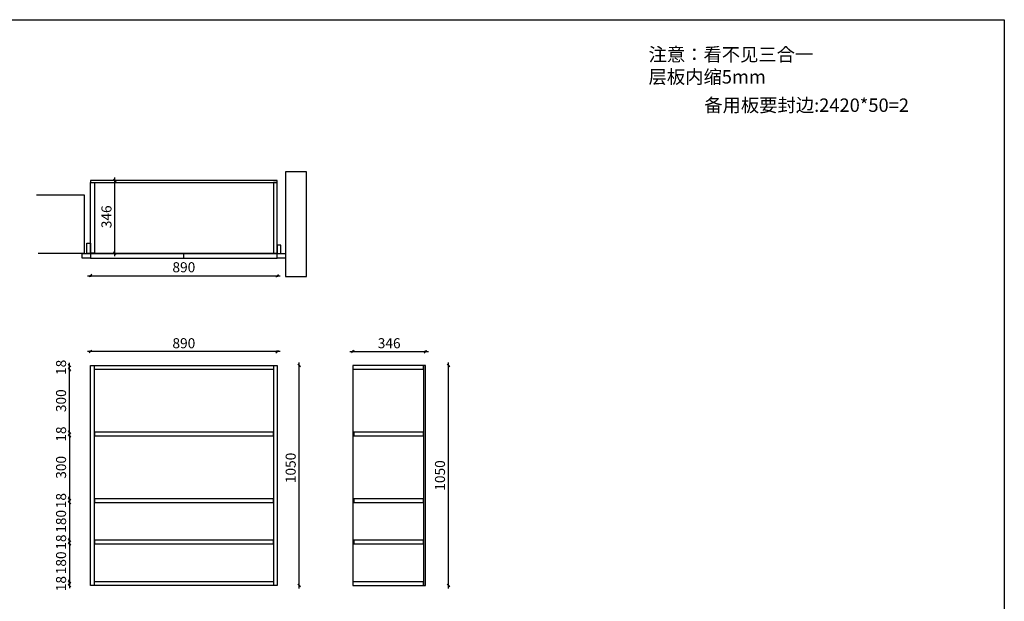
# Model space of a CAD drawing. Units: millimetres. Extents: x 4086 to 24758, y 7709 to 19548.
# Drawn here: x 7451 to 12148, y 9751 to 12527 of the extents above; entities that cross this region are included whole.
import ezdxf

# ---------------------------------------------------------------- set-up
doc = ezdxf.new("R2010")
doc.units = ezdxf.units.MM
doc.layers.add('A-柜体', color=120, linetype='Continuous')
doc.styles.add('图框字', font='txt')
doc.styles.add('宋体', font='txt', dxfattribs={"height": 150})
doc.dimstyles.new('亚太12', dxfattribs={"dimscale": 10, "dimtxt": 4.8, "dimasz": 1.2, "dimexe": 0.5, "dimexo": 100, "dimgap": 1, "dimtad": 1, "dimdec": 0, "dimtxsty": '图框字', "dimblk": 'OBLIQUE', "dimcen": 1, "dimdle": 1.5, "dimclrd": 251, "dimclre": 7, "dimclrt": 256, "dimadec": 0, "dimazin": 0, "dimtfac": 1, "dimtdec": 0, "dimtix": 1, "dimtmove": 2, "dimatfit": 3, "dimldrblk": '箭头', "dimfxl": 1.5, "dimfxlon": 1, "dimarcsym": 0})

# ---------------------------------------------------------------- blocks, each defined once
blk = doc.blocks.new('_Oblique')
at = {"color": 0, "linetype": 'ByBlock', "lineweight": -2}
blk.add_line((-0.5, -0.5), (0.5, 0.5), dxfattribs=at)
blk = doc.blocks.new('*D27')
at = {"color": 7, "lineweight": -2, "ltscale": 2, "transparency": 16777216}
for p, q in [((7688.8, 9844.6), (7683.8, 9844.6)), ((7688.8, 9826.6), (7683.8, 9826.6))]:
    blk.add_line(p, q, dxfattribs=at)
at = {"color": 251, "linetype": 'ByBlock', "lineweight": -2, "ltscale": 2, "transparency": 16777216}
for p, q in [((7688.8, 9844.6), (7688.8, 9856.6)), ((7688.8, 9826.6), (7688.8, 9844.6)), ((7688.8, 9826.6), (7688.8, 9814.6))]:
    blk.add_line(p, q, dxfattribs=at)
at = {"layer": 'Defpoints', "color": 0, "ltscale": 2, "transparency": 16777216}
for p in [(7688.8, 9844.6), (7789.4, 9826.6), (7807.4, 9844.6)]:
    blk.add_point(p, dxfattribs=at)
at = {"color": 251, "lineweight": -2, "ltscale": 2, "transparency": 16777216, "xscale": 11.99999999999999, "yscale": 11.99999999999999, "zscale": 11.99999999999999}
for p, rotation in [((7688.8, 9844.6), 270), ((7688.8, 9826.6), 90)]:
    blk.add_blockref('_Oblique', p, dxfattribs=dict(at, rotation=rotation))
at = {"ltscale": 2, "transparency": 16777216, "insert": (7654.8, 9835.6), "char_height": 48, "attachment_point": 5, "rotation": 90, "style": '图框字'}
blk.add_mtext('18', dxfattribs=at)
blk = doc.blocks.new('箭头')
at = {"layer": 'A-柜体'}
h = blk.add_hatch(color=255, dxfattribs=at)
h.dxf.hatch_style = 1
h.paths.add_polyline_path([(0, 0), (-1.06, 1.06), (-1.27, 0.85), (-0.42, 0), (-1.27, -0.85), (-1.06, -1.06)])
at = {"layer": 'A-柜体', "color": 255}
for p, q in [((-1.27, 0.85), (-1.06, 1.06)), ((-1.27, -0.85), (-1.06, -1.06))]:
    blk.add_line(p, q, dxfattribs=at)
for points in [[(-1.27, -0.85), (-0.42, 0), (-1.27, 0.85)], [(-1.06, -1.06), (0, 0), (-1.06, 1.06)]]:
    blk.add_lwpolyline(points, dxfattribs=at)
blk = doc.blocks.new('*D28')
at = {"color": 7, "lineweight": -2, "ltscale": 2, "transparency": 16777216}
for p, q in [((7688.8, 10024.6), (7683.8, 10024.6)), ((7688.8, 9844.6), (7683.8, 9844.6))]:
    blk.add_line(p, q, dxfattribs=at)
at = {"color": 251, "linetype": 'ByBlock', "lineweight": -2, "ltscale": 2, "transparency": 16777216}
blk.add_line((7688.8, 10039.6), (7688.8, 9829.6), dxfattribs=at)
at = {"layer": 'Defpoints', "color": 0, "ltscale": 2, "transparency": 16777216}
for p in [(7807.4, 10024.6), (7688.8, 9844.6), (7807.4, 9844.6)]:
    blk.add_point(p, dxfattribs=at)
at = {"color": 251, "lineweight": -2, "ltscale": 2, "transparency": 16777216, "xscale": 11.99999999999999, "yscale": 11.99999999999999, "zscale": 11.99999999999999}
for p, rotation in [((7688.8, 10024.6), 90), ((7688.8, 9844.6), 270)]:
    blk.add_blockref('_Oblique', p, dxfattribs=dict(at, rotation=rotation))
at = {"ltscale": 2, "transparency": 16777216, "insert": (7654.8, 9934.6), "char_height": 48, "attachment_point": 5, "rotation": 90, "style": '图框字'}
blk.add_mtext('180', dxfattribs=at)
blk = doc.blocks.new('*D29')
at = {"color": 251, "linetype": 'ByBlock', "lineweight": -2, "ltscale": 2, "transparency": 16777216}
for p, q in [((7688.8, 10042.6), (7688.8, 10054.6)), ((7688.8, 10024.6), (7688.8, 10042.6)), ((7688.8, 10024.6), (7688.8, 10012.6))]:
    blk.add_line(p, q, dxfattribs=at)
at = {"color": 7, "lineweight": -2, "ltscale": 2, "transparency": 16777216}
for p, q in [((7688.8, 10042.6), (7683.8, 10042.6)), ((7688.8, 10024.6), (7683.8, 10024.6))]:
    blk.add_line(p, q, dxfattribs=at)
at = {"layer": 'Defpoints', "color": 0, "ltscale": 2, "transparency": 16777216}
for p in [(7688.8, 10042.6), (7807.4, 10042.6), (7807.4, 10024.6)]:
    blk.add_point(p, dxfattribs=at)
at = {"color": 251, "lineweight": -2, "ltscale": 2, "transparency": 16777216, "xscale": 11.99999999999999, "yscale": 11.99999999999999, "zscale": 11.99999999999999}
for p, rotation in [((7688.8, 10042.6), 270), ((7688.8, 10024.6), 90)]:
    blk.add_blockref('_Oblique', p, dxfattribs=dict(at, rotation=rotation))
at = {"ltscale": 2, "transparency": 16777216, "insert": (7654.8, 10033.6), "char_height": 48, "attachment_point": 5, "rotation": 90, "style": '图框字'}
blk.add_mtext('18', dxfattribs=at)
blk = doc.blocks.new('*D30')
at = {"color": 7, "lineweight": -2, "ltscale": 2, "transparency": 16777216}
for p, q in [((7688.8, 10222.6), (7683.8, 10222.6)), ((7688.8, 10042.6), (7683.8, 10042.6))]:
    blk.add_line(p, q, dxfattribs=at)
at = {"color": 251, "linetype": 'ByBlock', "lineweight": -2, "ltscale": 2, "transparency": 16777216}
blk.add_line((7688.8, 10237.6), (7688.8, 10027.6), dxfattribs=at)
at = {"layer": 'Defpoints', "color": 0, "ltscale": 2, "transparency": 16777216}
for p in [(7807.4, 10222.6), (7688.8, 10042.6), (7807.4, 10042.6)]:
    blk.add_point(p, dxfattribs=at)
at = {"color": 251, "lineweight": -2, "ltscale": 2, "transparency": 16777216, "xscale": 11.99999999999999, "yscale": 11.99999999999999, "zscale": 11.99999999999999}
for p, rotation in [((7688.8, 10222.6), 90), ((7688.8, 10042.6), 270)]:
    blk.add_blockref('_Oblique', p, dxfattribs=dict(at, rotation=rotation))
at = {"ltscale": 2, "transparency": 16777216, "insert": (7654.8, 10132.6), "char_height": 48, "attachment_point": 5, "rotation": 90, "style": '图框字'}
blk.add_mtext('180', dxfattribs=at)
blk = doc.blocks.new('*D31')
at = {"color": 7, "lineweight": -2, "ltscale": 2, "transparency": 16777216}
for p, q in [((7688.8, 10240.6), (7683.8, 10240.6)), ((7688.8, 10222.6), (7683.8, 10222.6))]:
    blk.add_line(p, q, dxfattribs=at)
at = {"color": 251, "linetype": 'ByBlock', "lineweight": -2, "ltscale": 2, "transparency": 16777216}
for p, q in [((7688.8, 10240.6), (7688.8, 10252.6)), ((7688.8, 10222.6), (7688.8, 10240.6)), ((7688.8, 10222.6), (7688.8, 10210.6))]:
    blk.add_line(p, q, dxfattribs=at)
at = {"layer": 'Defpoints', "color": 0, "ltscale": 2, "transparency": 16777216}
for p in [(7688.8, 10240.6), (7807.4, 10240.6), (7807.4, 10222.6)]:
    blk.add_point(p, dxfattribs=at)
at = {"color": 251, "lineweight": -2, "ltscale": 2, "transparency": 16777216, "xscale": 11.99999999999999, "yscale": 11.99999999999999, "zscale": 11.99999999999999}
for p, rotation in [((7688.8, 10240.6), 270), ((7688.8, 10222.6), 90)]:
    blk.add_blockref('_Oblique', p, dxfattribs=dict(at, rotation=rotation))
at = {"ltscale": 2, "transparency": 16777216, "insert": (7654.8, 10231.6), "char_height": 48, "attachment_point": 5, "rotation": 90, "style": '图框字'}
blk.add_mtext('18', dxfattribs=at)
blk = doc.blocks.new('*D32')
at = {"color": 7, "lineweight": -2, "ltscale": 2, "transparency": 16777216}
for p, q in [((7688.8, 10540.2), (7683.8, 10540.2)), ((7688.8, 10240.6), (7683.8, 10240.6))]:
    blk.add_line(p, q, dxfattribs=at)
at = {"color": 251, "linetype": 'ByBlock', "lineweight": -2, "ltscale": 2, "transparency": 16777216}
blk.add_line((7688.8, 10555.2), (7688.8, 10225.6), dxfattribs=at)
at = {"layer": 'Defpoints', "color": 0, "ltscale": 2, "transparency": 16777216}
for p in [(7807.4, 10540.2), (7688.8, 10240.6), (7807.4, 10240.6)]:
    blk.add_point(p, dxfattribs=at)
at = {"color": 251, "lineweight": -2, "ltscale": 2, "transparency": 16777216, "xscale": 11.99999999999999, "yscale": 11.99999999999999, "zscale": 11.99999999999999}
for p, rotation in [((7688.8, 10540.2), 90), ((7688.8, 10240.6), 270)]:
    blk.add_blockref('_Oblique', p, dxfattribs=dict(at, rotation=rotation))
at = {"ltscale": 2, "transparency": 16777216, "insert": (7654.8, 10390.4), "char_height": 48, "attachment_point": 5, "rotation": 90, "style": '图框字'}
blk.add_mtext('300', dxfattribs=at)
blk = doc.blocks.new('*D33')
at = {"color": 251, "linetype": 'ByBlock', "lineweight": -2, "ltscale": 2, "transparency": 16777216}
for p, q in [((7688.8, 10558.2), (7688.8, 10570.2)), ((7688.8, 10540.2), (7688.8, 10558.2)), ((7688.8, 10540.2), (7688.8, 10528.2))]:
    blk.add_line(p, q, dxfattribs=at)
at = {"color": 7, "lineweight": -2, "ltscale": 2, "transparency": 16777216}
for p, q in [((7688.8, 10558.2), (7683.8, 10558.2)), ((7688.8, 10540.2), (7683.8, 10540.2))]:
    blk.add_line(p, q, dxfattribs=at)
at = {"layer": 'Defpoints', "color": 0, "ltscale": 2, "transparency": 16777216}
for p in [(7688.8, 10558.2), (7807.4, 10558.2), (7807.4, 10540.2)]:
    blk.add_point(p, dxfattribs=at)
at = {"color": 251, "lineweight": -2, "ltscale": 2, "transparency": 16777216, "xscale": 11.99999999999999, "yscale": 11.99999999999999, "zscale": 11.99999999999999}
for p, rotation in [((7688.8, 10558.2), 270), ((7688.8, 10540.2), 90)]:
    blk.add_blockref('_Oblique', p, dxfattribs=dict(at, rotation=rotation))
at = {"ltscale": 2, "transparency": 16777216, "insert": (7654.8, 10549.2), "char_height": 48, "attachment_point": 5, "rotation": 90, "style": '图框字'}
blk.add_mtext('18', dxfattribs=at)
blk = doc.blocks.new('*D34')
at = {"color": 7, "lineweight": -2, "ltscale": 2, "transparency": 16777216}
for p, q in [((7688.8, 10858.6), (7683.8, 10858.6)), ((7688.8, 10558.2), (7683.8, 10558.2))]:
    blk.add_line(p, q, dxfattribs=at)
at = {"color": 251, "linetype": 'ByBlock', "lineweight": -2, "ltscale": 2, "transparency": 16777216}
blk.add_line((7688.8, 10543.2), (7688.8, 10873.6), dxfattribs=at)
at = {"layer": 'Defpoints', "color": 0, "ltscale": 2, "transparency": 16777216}
for p in [(7688.8, 10858.6), (7807.4, 10858.6), (7807.4, 10558.2)]:
    blk.add_point(p, dxfattribs=at)
at = {"color": 251, "lineweight": -2, "ltscale": 2, "transparency": 16777216, "xscale": 11.99999999999999, "yscale": 11.99999999999999, "zscale": 11.99999999999999}
for p, rotation in [((7688.8, 10858.6), 90), ((7688.8, 10558.2), 270)]:
    blk.add_blockref('_Oblique', p, dxfattribs=dict(at, rotation=rotation))
at = {"ltscale": 2, "transparency": 16777216, "insert": (7654.8, 10708.4), "char_height": 48, "attachment_point": 5, "rotation": 90, "style": '图框字'}
blk.add_mtext('300', dxfattribs=at)
blk = doc.blocks.new('*D35')
at = {"color": 7, "lineweight": -2, "ltscale": 2, "transparency": 16777216}
for p, q in [((7688.8, 10876.6), (7683.8, 10876.6)), ((7688.8, 10858.6), (7683.8, 10858.6))]:
    blk.add_line(p, q, dxfattribs=at)
at = {"color": 251, "linetype": 'ByBlock', "lineweight": -2, "ltscale": 2, "transparency": 16777216}
for p, q in [((7688.8, 10876.6), (7688.8, 10888.6)), ((7688.8, 10858.6), (7688.8, 10876.6)), ((7688.8, 10858.6), (7688.8, 10846.6))]:
    blk.add_line(p, q, dxfattribs=at)
at = {"layer": 'Defpoints', "color": 0, "ltscale": 2, "transparency": 16777216}
for p in [(7688.8, 10876.6), (7789.4, 10876.6), (7807.4, 10858.6)]:
    blk.add_point(p, dxfattribs=at)
at = {"color": 251, "lineweight": -2, "ltscale": 2, "transparency": 16777216, "xscale": 11.99999999999999, "yscale": 11.99999999999999, "zscale": 11.99999999999999}
for p, rotation in [((7688.8, 10876.6), 270), ((7688.8, 10858.6), 90)]:
    blk.add_blockref('_Oblique', p, dxfattribs=dict(at, rotation=rotation))
at = {"ltscale": 2, "transparency": 16777216, "insert": (7654.8, 10867.6), "char_height": 48, "attachment_point": 5, "rotation": 90, "style": '图框字'}
blk.add_mtext('18', dxfattribs=at)
blk = doc.blocks.new('*D40')
at = {"color": 251, "linetype": 'ByBlock', "lineweight": -2, "ltscale": 2, "transparency": 16777216}
blk.add_line((8784.2, 9811.6), (8784.2, 10891.6), dxfattribs=at)
at = {"color": 7, "lineweight": -2, "ltscale": 2, "transparency": 16777216}
for p, q in [((8784.2, 10876.6), (8789.2, 10876.6)), ((8784.2, 9826.6), (8789.2, 9826.6))]:
    blk.add_line(p, q, dxfattribs=at)
at = {"layer": 'Defpoints', "color": 0, "ltscale": 2, "transparency": 16777216}
for p in [(8679.4, 10876.6), (8784.2, 10876.6), (8679.4, 9826.6)]:
    blk.add_point(p, dxfattribs=at)
at = {"color": 251, "lineweight": -2, "ltscale": 2, "transparency": 16777216, "xscale": 11.99999999999999, "yscale": 11.99999999999999, "zscale": 11.99999999999999}
for p, rotation in [((8784.2, 10876.6), 90), ((8784.2, 9826.6), 270)]:
    blk.add_blockref('_Oblique', p, dxfattribs=dict(at, rotation=rotation))
at = {"ltscale": 2, "transparency": 16777216, "insert": (8750.2, 10387.6), "char_height": 48, "attachment_point": 5, "rotation": 90, "style": '图框字'}
blk.add_mtext('1050', dxfattribs=at)
blk = doc.blocks.new('*D17')
at = {"color": 7, "lineweight": -2, "ltscale": 2, "transparency": 16777216}
for p, q in [((7789.4, 10942.6), (7789.4, 10947.6)), ((8679.4, 10942.6), (8679.4, 10947.6))]:
    blk.add_line(p, q, dxfattribs=at)
at = {"color": 251, "linetype": 'ByBlock', "lineweight": -2, "ltscale": 2, "transparency": 16777216}
blk.add_line((8694.4, 10942.6), (7774.4, 10942.6), dxfattribs=at)
at = {"layer": 'Defpoints', "color": 0, "ltscale": 2, "transparency": 16777216}
for p in [(7789.4, 10942.6), (7789.4, 10876.6), (8679.4, 10876.6)]:
    blk.add_point(p, dxfattribs=at)
at = {"color": 251, "lineweight": -2, "ltscale": 2, "transparency": 16777216, "xscale": 11.99999999999999, "yscale": 11.99999999999999, "zscale": 11.99999999999999, "rotation": 180}
blk.add_blockref('_Oblique', (7789.4, 10942.6), dxfattribs=at)
at = {"color": 251, "lineweight": -2, "ltscale": 2, "transparency": 16777216, "xscale": 11.99999999999999, "yscale": 11.99999999999999, "zscale": 11.99999999999999}
blk.add_blockref('_Oblique', (8679.4, 10942.6), dxfattribs=at)
at = {"ltscale": 2, "transparency": 16777216, "insert": (8234.4, 10976.6), "char_height": 48, "attachment_point": 5, "style": '图框字'}
blk.add_mtext('890', dxfattribs=at)
blk = doc.blocks.new('*D42')
at = {"color": 251, "linetype": 'ByBlock', "lineweight": -2, "ltscale": 2, "transparency": 16777216}
blk.add_line((7774.4, 11305.2), (8694.4, 11305.2), dxfattribs=at)
at = {"color": 7, "lineweight": -2, "ltscale": 2, "transparency": 16777216}
for p, q in [((7789.4, 11305.2), (7789.4, 11300.2)), ((8679.4, 11305.2), (8679.4, 11300.2))]:
    blk.add_line(p, q, dxfattribs=at)
at = {"layer": 'Defpoints', "color": 0, "ltscale": 2, "transparency": 16777216}
for p in [(7789.4, 11759.1), (8679.4, 11759.1), (8679.4, 11305.2)]:
    blk.add_point(p, dxfattribs=at)
at = {"color": 251, "lineweight": -2, "ltscale": 2, "transparency": 16777216, "xscale": 11.99999999999999, "yscale": 11.99999999999999, "zscale": 11.99999999999999, "rotation": 180}
blk.add_blockref('_Oblique', (7789.4, 11305.2), dxfattribs=at)
at = {"color": 251, "lineweight": -2, "ltscale": 2, "transparency": 16777216, "xscale": 11.99999999999999, "yscale": 11.99999999999999, "zscale": 11.99999999999999}
blk.add_blockref('_Oblique', (8679.4, 11305.2), dxfattribs=at)
at = {"ltscale": 2, "transparency": 16777216, "insert": (8234.4, 11339.2), "char_height": 48, "attachment_point": 5, "style": '图框字'}
blk.add_mtext('890', dxfattribs=at)
blk = doc.blocks.new('*D43')
at = {"color": 251, "linetype": 'ByBlock', "lineweight": -2, "ltscale": 2, "transparency": 16777216}
blk.add_line((7905.4, 11398.1), (7905.4, 11774.1), dxfattribs=at)
at = {"color": 7, "lineweight": -2, "ltscale": 2, "transparency": 16777216}
for p, q in [((7905.4, 11759.1), (7910.4, 11759.1)), ((7905.4, 11413.1), (7910.4, 11413.1))]:
    blk.add_line(p, q, dxfattribs=at)
at = {"layer": 'Defpoints', "color": 0, "ltscale": 2, "transparency": 16777216}
for p in [(7862.3, 11759.1), (7905.4, 11759.1), (7862.3, 11413.1)]:
    blk.add_point(p, dxfattribs=at)
at = {"color": 251, "lineweight": -2, "ltscale": 2, "transparency": 16777216, "xscale": 11.99999999999999, "yscale": 11.99999999999999, "zscale": 11.99999999999999}
for p, rotation in [((7905.4, 11759.1), 90), ((7905.4, 11413.1), 270)]:
    blk.add_blockref('_Oblique', p, dxfattribs=dict(at, rotation=rotation))
at = {"ltscale": 2, "transparency": 16777216, "insert": (7871.4, 11586.1), "char_height": 48, "attachment_point": 5, "rotation": 90, "style": '图框字'}
blk.add_mtext('346', dxfattribs=at)
blk = doc.blocks.new('*D48')
at = {"color": 251, "linetype": 'ByBlock', "lineweight": -2, "ltscale": 2, "transparency": 16777216}
blk.add_line((9496.5, 9811.6), (9496.5, 10891.6), dxfattribs=at)
at = {"color": 7, "lineweight": -2, "ltscale": 2, "transparency": 16777216}
for p, q in [((9496.5, 10876.6), (9501.5, 10876.6)), ((9496.5, 9826.6), (9501.5, 9826.6))]:
    blk.add_line(p, q, dxfattribs=at)
at = {"layer": 'Defpoints', "color": 0, "ltscale": 2, "transparency": 16777216}
for p in [(9377.9, 10876.6), (9496.5, 10876.6), (9386.9, 9826.6)]:
    blk.add_point(p, dxfattribs=at)
at = {"color": 251, "lineweight": -2, "ltscale": 2, "transparency": 16777216, "xscale": 11.99999999999999, "yscale": 11.99999999999999, "zscale": 11.99999999999999}
for p, rotation in [((9496.5, 10876.6), 90), ((9496.5, 9826.6), 270)]:
    blk.add_blockref('_Oblique', p, dxfattribs=dict(at, rotation=rotation))
at = {"ltscale": 2, "transparency": 16777216, "insert": (9462.5, 10351.6), "char_height": 48, "attachment_point": 5, "rotation": 90, "style": '图框字'}
blk.add_mtext('1050', dxfattribs=at)
blk = doc.blocks.new('*D49')
at = {"color": 7, "lineweight": -2, "ltscale": 2, "transparency": 16777216}
for p, q in [((9040.9, 10942.6), (9040.9, 10947.6)), ((9386.9, 10942.6), (9386.9, 10947.6))]:
    blk.add_line(p, q, dxfattribs=at)
at = {"color": 251, "linetype": 'ByBlock', "lineweight": -2, "ltscale": 2, "transparency": 16777216}
blk.add_line((9025.9, 10942.6), (9401.9, 10942.6), dxfattribs=at)
at = {"layer": 'Defpoints', "color": 0, "ltscale": 2, "transparency": 16777216}
for p in [(9386.9, 10942.6), (9040.9, 10876.6), (9386.9, 10876.6)]:
    blk.add_point(p, dxfattribs=at)
at = {"color": 251, "lineweight": -2, "ltscale": 2, "transparency": 16777216, "xscale": 11.99999999999999, "yscale": 11.99999999999999, "zscale": 11.99999999999999, "rotation": 180}
blk.add_blockref('_Oblique', (9040.9, 10942.6), dxfattribs=at)
at = {"color": 251, "lineweight": -2, "ltscale": 2, "transparency": 16777216, "xscale": 11.99999999999999, "yscale": 11.99999999999999, "zscale": 11.99999999999999}
blk.add_blockref('_Oblique', (9386.9, 10942.6), dxfattribs=at)
at = {"ltscale": 2, "transparency": 16777216, "insert": (9213.9, 10976.6), "char_height": 48, "attachment_point": 5, "style": '图框字'}
blk.add_mtext('346', dxfattribs=at)

msp = doc.modelspace()

# ---------------------------------------------------------------- linework, layer by layer
at = {"color": 124, "ltscale": 2}
for p, q in [((7789.4, 11413.1), (8679.4, 11413.1)), ((7789.4, 9826.6), (7789.4, 10876.6)), ((7789.4, 10876.6), (8679.4, 10876.6)), ((7807.4, 9826.6), (7807.4, 10876.6)), ((7807.4, 10858.6), (8661.4, 10858.6)), ((8661.4, 10876.6), (8661.4, 9826.6)), ((8679.4, 10876.6), (8679.4, 9826.6)), ((9040.9, 10858.6), (9040.9, 9844.6)), ((8679.4, 9826.6), (7789.4, 9826.6)), ((8661.4, 9844.6), (7807.4, 9844.6))]:
    msp.add_line(p, q, dxfattribs=at)
at = {"color": 251, "ltscale": 2, "true_color": 0x636466}
for p, q in [((7789.4, 11411.1), (8679.4, 11411.1)), ((7789.4, 11389.1), (8679.4, 11389.1)), ((8234.4, 11389.1), (8234.4, 11411.1))]:
    msp.add_line(p, q, dxfattribs=at)
at = {"color": 0}
msp.add_lwpolyline([(5264.4, 12526.9), (12148.3, 12526.9), (12148.3, 7708.8), (5264.4, 7708.8)], close=True, dxfattribs=at)
at = {"color": 0, "ltscale": 2}
msp.add_lwpolyline([(8719.4, 11301.1), (8819.4, 11301.1), (8819.4, 11801.1), (8719.4, 11801.1)], close=True, dxfattribs=at)
at = {"color": 124, "ltscale": 2}
for points in [[(7789.4, 11750.1), (8679.4, 11750.1), (8679.4, 11759.1), (7789.4, 11759.1)], [(7807.4, 11413.1), (7789.4, 11413.1), (7789.4, 11750.1), (7807.4, 11750.1)], [(8661.4, 11413.1), (8679.4, 11413.1), (8679.4, 11750.1), (8661.4, 11750.1)], [(7789.4, 11411.1), (7771.4, 11411.1), (7771.4, 11461.1), (7789.4, 11461.1)], [(8679.4, 11411.1), (8697.4, 11411.1), (8697.4, 11451.1), (8679.4, 11451.1)], [(9040.9, 10858.6), (9377.9, 10858.6), (9377.9, 10876.6), (9040.9, 10876.6)], [(9377.9, 9826.6), (9386.9, 9826.6), (9386.9, 10876.6), (9377.9, 10876.6)], [(7807.4, 10540.2), (8661.4, 10540.2), (8661.4, 10558.2), (7807.4, 10558.2)], [(9045.9, 10540.2), (9377.9, 10540.2), (9377.9, 10558.2), (9045.9, 10558.2)], [(7807.4, 10222.6), (8661.4, 10222.6), (8661.4, 10240.6), (7807.4, 10240.6)], [(9045.9, 10222.6), (9377.9, 10222.6), (9377.9, 10240.6), (9045.9, 10240.6)], [(7807.4, 10024.6), (8661.4, 10024.6), (8661.4, 10042.6), (7807.4, 10042.6)], [(9045.9, 10024.6), (9377.9, 10024.6), (9377.9, 10042.6), (9045.9, 10042.6)], [(9040.9, 9826.6), (9377.9, 9826.6), (9377.9, 9844.6), (9040.9, 9844.6)]]:
    msp.add_lwpolyline(points, close=True, dxfattribs=at)
at = {"color": 0, "ltscale": 2}
msp.add_lwpolyline([(7531.9, 11691.1), (7759.4, 11691.1), (7759.4, 11411.1), (7539.7, 11411.1)], dxfattribs=at)
at = {"color": 251, "ltscale": 2, "true_color": 0x636466}
for points in [[(7749.4, 11411.1), (7789.4, 11411.1), (7789.4, 11389.1), (7749.4, 11389.1)], [(8679.4, 11411.1), (8719.4, 11411.1), (8719.4, 11389.1), (8679.4, 11389.1)]]:
    msp.add_lwpolyline(points, close=True, dxfattribs=at)

# ---------------------------------------------------------------- texts
at = {"char_height": 64, "attachment_point": 1, "style": '宋体'}
for s, insert, width in [('注意：看不见三合一\\P      层板内缩5mm\\P\\P    \\P ', (10451.3, 12392.9), 1113.779), ('备用板要封边:2420*50=2                                        ', (10717.1, 12150.9), 1158.61)]:
    msp.add_mtext(s, dxfattribs=dict(at, insert=insert, width=width))

# ---------------------------------------------------------------- dimensions: what is measured, and where the dimension line sits
at = {"color": 124, "ltscale": 2}
for base, p1, p2, picture, middle in [((8679.4, 11305.2), (7789.4, 11759.1), (8679.4, 11759.1), '*D42', (8234.4, 11339.2)), ((7789.4, 10942.6), (8679.4, 10876.6), (7789.4, 10876.6), '*D17', (8234.4, 10976.6)), ((9386.9, 10942.6), (9040.9, 10876.6), (9386.9, 10876.6), '*D49', (9213.9, 10976.6))]:
    dim = msp.add_linear_dim(base=base, p1=p1, p2=p2, dimstyle='亚太12', dxfattribs=at)
    dim.commit()
    dim.dimension.update_dxf_attribs({"geometry": picture, "text_midpoint": middle})
for base, p1, p2, angle, picture, middle in [((7905.4, 11759.1), (7862.3, 11413.1), (7862.3, 11759.1), 90, '*D43', (7871.4, 11586.1)), ((7688.8, 10876.6), (7807.4, 10858.6), (7789.4, 10876.6), 270, '*D35', (7654.8, 10867.6)), ((7688.8, 10858.6), (7807.4, 10558.2), (7807.4, 10858.6), 270, '*D34', (7654.8, 10708.4)), ((9496.5, 10876.6), (9386.9, 9826.6), (9377.9, 10876.6), 90, '*D48', (9462.5, 10351.6)), ((7688.8, 10558.2), (7807.4, 10540.2), (7807.4, 10558.2), 270, '*D33', (7654.8, 10549.2)), ((7688.8, 10240.6), (7807.4, 10540.2), (7807.4, 10240.6), 270, '*D32', (7654.8, 10390.4)), ((7688.8, 10240.6), (7807.4, 10222.6), (7807.4, 10240.6), 270, '*D31', (7654.8, 10231.6)), ((7688.8, 10042.6), (7807.4, 10222.6), (7807.4, 10042.6), 270, '*D30', (7654.8, 10132.6)), ((7688.8, 10042.6), (7807.4, 10024.6), (7807.4, 10042.6), 270, '*D29', (7654.8, 10033.6)), ((7688.8, 9844.6), (7807.4, 10024.6), (7807.4, 9844.6), 270, '*D28', (7654.8, 9934.6)), ((7688.8, 9844.6), (7789.4, 9826.6), (7807.4, 9844.6), 270, '*D27', (7654.8, 9835.6))]:
    dim = msp.add_linear_dim(base=base, p1=p1, p2=p2, angle=angle, dimstyle='亚太12', dxfattribs=at)
    dim.commit()
    dim.dimension.update_dxf_attribs({"geometry": picture, "text_midpoint": middle})
dim = msp.add_linear_dim(base=(8784.2, 10876.6), p1=(8679.4, 9826.6), p2=(8679.4, 10876.6), angle=90, dimstyle='亚太12', dxfattribs=at)
dim.commit()
dim.dimension.update_dxf_attribs({"geometry": '*D40', "text_midpoint": (8750.2, 10387.6), "dimtype": 128})

doc.saveas('drawing.dxf')
